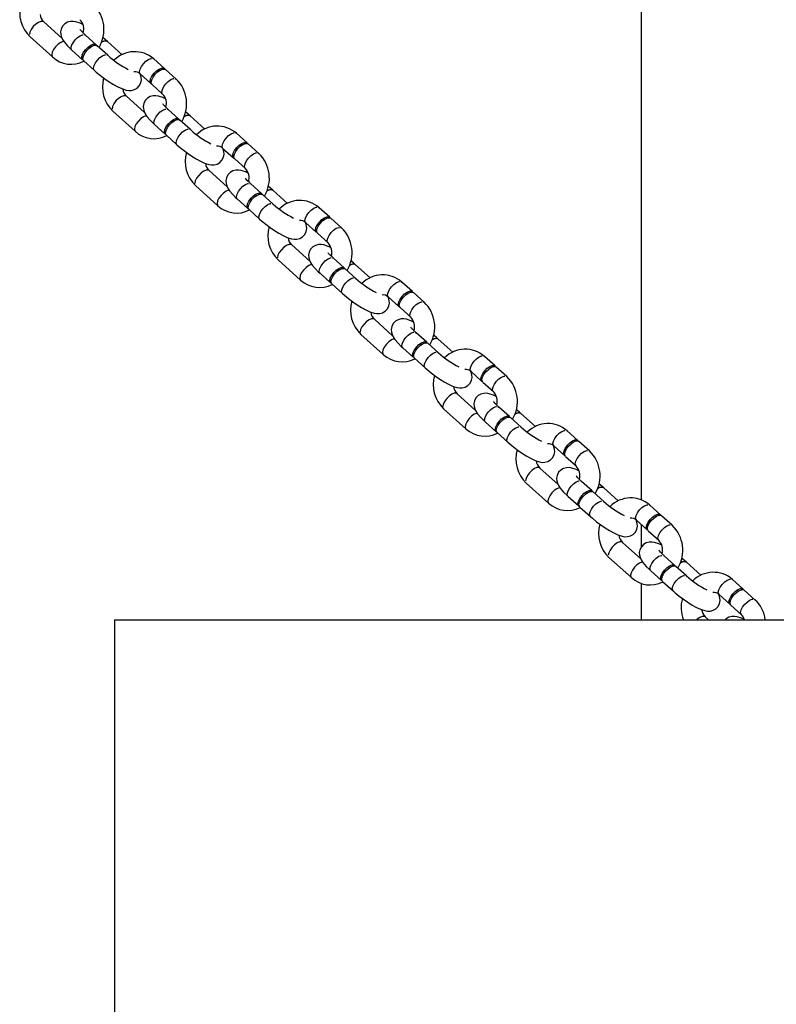
# Model space of a CAD drawing. Units: millimetres. Extents: x 715 to 22638, y 360 to 36604.
# Drawn here: x 6358 to 6583, y 32190 to 32483 of the extents above; entities that cross this region are included whole.
import ezdxf

# ---------------------------------------------------------------- set-up
doc = ezdxf.new("R2010")
doc.units = ezdxf.units.MM
doc.linetypes.add('PHANTOM', pattern=[12.7, 6.35, -1.27, 1.27, -1.27, 1.27, -1.27])

msp = doc.modelspace()

# ---------------------------------------------------------------- linework, layer by layer
at = {"color": 7, "linetype": 'Continuous'}
for p, q in [((6543.0114, 36604.3196), (6543.0114, 32339.926)), ((6370.9229, 32477.0965), (6365.5178, 32481.9585)), ((6361.5052, 32477.4977), (6368.1445, 32471.5255)), ((6381.0756, 32475.1531), (6377.9219, 32477.9898)), ((6381.147, 32474.9958), (6381.4075, 32474.8544)), ((6384.5612, 32472.0177), (6381.4075, 32474.8544)), ((6388.827, 32472.1988), (6384.4942, 32476.0962)), ((6373.9093, 32473.529), (6377.063, 32470.6922)), ((6377.3949, 32470.3936), (6380.5486, 32467.5568)), ((6401.3837, 32468.0928), (6398.23, 32470.9296)), ((6394.2174, 32466.4688), (6397.3711, 32463.632)), ((6401.4551, 32467.9356), (6401.7157, 32467.7942)), ((6404.8693, 32464.9574), (6401.7157, 32467.7942)), ((6397.703, 32463.3334), (6400.8567, 32460.4966)), ((6395.4882, 32454.9995), (6390.0831, 32459.8615)), ((6386.0705, 32455.4006), (6392.7098, 32449.4285)), ((6405.6409, 32453.056), (6402.4872, 32455.8928)), ((6413.3923, 32450.1017), (6409.0595, 32453.9992)), ((6398.4746, 32451.432), (6401.6283, 32448.5952)), ((6405.7123, 32452.8987), (6405.9728, 32452.7574)), ((6409.1265, 32449.9206), (6405.9728, 32452.7574)), ((6401.9602, 32448.2966), (6405.1139, 32445.4598)), ((6425.949, 32445.9958), (6422.7953, 32448.8326)), ((6426.0204, 32445.8385), (6426.281, 32445.6972)), ((6429.4346, 32442.8604), (6426.281, 32445.6972)), ((6418.7827, 32444.3718), (6421.9364, 32441.535)), ((6422.2683, 32441.2364), (6425.422, 32438.3996)), ((6420.0535, 32432.9024), (6414.6484, 32437.7644)), ((6410.6358, 32433.3036), (6417.2751, 32427.3314)), ((6430.2062, 32430.959), (6427.0525, 32433.7957)), ((6430.2776, 32430.8017), (6430.5381, 32430.6604)), ((6433.6918, 32427.8236), (6430.5381, 32430.6604)), ((6437.9576, 32428.0047), (6433.6248, 32431.9021)), ((6423.0399, 32429.3349), (6426.1936, 32426.4981)), ((6426.5255, 32426.1995), (6429.6792, 32423.3627)), ((6450.5143, 32423.8987), (6447.3606, 32426.7355)), ((6443.348, 32422.2747), (6446.5017, 32419.4379)), ((6450.5857, 32423.7415), (6450.8463, 32423.6001)), ((6453.9999, 32420.7634), (6450.8463, 32423.6001)), ((6446.8336, 32419.1393), (6449.9873, 32416.3025)), ((6444.6188, 32410.8054), (6439.2137, 32415.6674)), ((6435.2011, 32411.2066), (6441.8404, 32405.2344)), ((6454.7715, 32408.8619), (6451.6178, 32411.6987)), ((6462.5229, 32405.9076), (6458.1901, 32409.8051)), ((6447.6052, 32407.2379), (6450.7589, 32404.4011)), ((6454.8429, 32408.7046), (6455.1034, 32408.5633)), ((6458.2571, 32405.7265), (6455.1034, 32408.5633)), ((6451.0908, 32404.1025), (6454.2445, 32401.2657)), ((6475.0796, 32401.8017), (6471.9259, 32404.6385)), ((6475.151, 32401.6444), (6475.4116, 32401.5031)), ((6478.5652, 32398.6663), (6475.4116, 32401.5031)), ((6467.9133, 32400.1777), (6471.067, 32397.3409)), ((6471.3989, 32397.0423), (6474.5526, 32394.2055)), ((6469.1841, 32388.7083), (6463.779, 32393.5703)), ((6479.3368, 32386.7649), (6476.1831, 32389.6017)), ((6459.7664, 32389.1095), (6466.4057, 32383.1373)), ((6479.4082, 32386.6076), (6479.6687, 32386.4663)), ((6482.8224, 32383.6295), (6479.6687, 32386.4663)), ((6487.0882, 32383.8106), (6482.7554, 32387.708)), ((6472.1705, 32385.1408), (6475.3242, 32382.304)), ((6475.6561, 32382.0054), (6478.8098, 32379.1687)), ((6499.6449, 32379.7047), (6496.4912, 32382.5414)), ((6492.4786, 32378.0806), (6495.6323, 32375.2438)), ((6499.7163, 32379.5474), (6499.9769, 32379.406)), ((6503.1305, 32376.5693), (6499.9769, 32379.406)), ((6495.9642, 32374.9452), (6499.1179, 32372.1084)), ((6493.7494, 32366.6113), (6488.3443, 32371.4733)), ((6484.3317, 32367.0125), (6490.971, 32361.0403)), ((6503.9021, 32364.6678), (6500.7484, 32367.5046)), ((6496.7358, 32363.0438), (6499.8895, 32360.207)), ((6503.9735, 32364.5106), (6504.234, 32364.3692)), ((6507.3877, 32361.5324), (6504.234, 32364.3692)), ((6511.6535, 32361.7135), (6507.3207, 32365.611)), ((6524.2102, 32357.6076), (6521.0565, 32360.4444)), ((6500.2214, 32359.9084), (6503.3751, 32357.0716)), ((6524.2816, 32357.4503), (6524.5422, 32357.309)), ((6527.6958, 32354.4722), (6524.5422, 32357.309)), ((6517.0439, 32355.9836), (6520.1976, 32353.1468)), ((6520.5295, 32352.8482), (6523.6832, 32350.0114)), ((6518.3147, 32344.5142), (6512.9096, 32349.3762)), ((6528.4674, 32342.5708), (6525.3137, 32345.4076)), ((6508.897, 32344.9154), (6515.5363, 32338.9432)), ((6536.2188, 32339.6165), (6531.886, 32343.5139)), ((6521.3011, 32340.9467), (6524.4548, 32338.11)), ((6528.5388, 32342.4135), (6528.7993, 32342.2722)), ((6531.953, 32339.4354), (6528.7993, 32342.2722)), ((6524.7867, 32337.8113), (6527.9404, 32334.9746)), ((6548.7755, 32335.5106), (6545.6218, 32338.3473)), ((6541.6092, 32333.8865), (6544.7629, 32331.0497)), ((6548.8469, 32335.3533), (6549.1075, 32335.212)), ((6552.2611, 32332.3752), (6549.1075, 32335.212)), ((6543.0114, 32332.6252), (6543.0114, 32325.8863)), ((6545.0948, 32330.7511), (6548.2485, 32327.9143)), ((6542.88, 32322.4172), (6537.4749, 32327.2792)), ((6533.4623, 32322.8184), (6540.1016, 32316.8462)), ((6553.0327, 32320.4737), (6549.879, 32323.3105)), ((6553.1041, 32320.3165), (6553.3646, 32320.1751)), ((6556.5183, 32317.3383), (6553.3646, 32320.1751)), ((6560.7841, 32317.5194), (6556.4513, 32321.4169)), ((6545.8664, 32318.8497), (6549.0201, 32316.0129)), ((6573.3408, 32313.4135), (6570.1871, 32316.2503)), ((6543.0114, 32315.1694), (6543.0114, 32304.3196)), ((6549.352, 32315.7143), (6552.5057, 32312.8775)), ((6573.4122, 32313.2562), (6573.6727, 32313.1149)), ((6566.1745, 32311.7895), (6569.3282, 32308.9527)), ((6576.8264, 32310.2781), (6573.6727, 32313.1149)), ((6569.6601, 32308.6541), (6572.8138, 32305.8173)), ((6562.999, 32304.3196), (6562.0402, 32305.1821)), ((6386.5013, 32304.3196), (6386.5013, 31904.3196)), ((6386.5013, 32304.3196), (6586.5013, 32304.3196))]:
    msp.add_line(p, q, dxfattribs=at)
at = {"color": 7, "linetype": 'PHANTOM'}
for p, q in [((6377.6614, 32478.1312), (6377.9219, 32477.9898)), ((6384.3007, 32472.159), (6384.5605, 32472.0183)), ((6397.9695, 32471.071), (6398.23, 32470.9296)), ((6404.6088, 32465.0988), (6404.8697, 32464.9571)), ((6402.2267, 32456.0341), (6402.4872, 32455.8928)), ((6408.866, 32450.062), (6409.1258, 32449.9212)), ((6422.5348, 32448.9739), (6422.7953, 32448.8326)), ((6429.1741, 32443.0017), (6429.435, 32442.8601)), ((6426.792, 32433.9371), (6427.0525, 32433.7957)), ((6433.4313, 32427.9649), (6433.6911, 32427.8242)), ((6447.1001, 32426.8769), (6447.3606, 32426.7355)), ((6453.7394, 32420.9047), (6454.0003, 32420.763)), ((6451.3573, 32411.84), (6451.6178, 32411.6987)), ((6457.9966, 32405.8679), (6458.2564, 32405.7271)), ((6471.6654, 32404.7798), (6471.9259, 32404.6385)), ((6478.3047, 32398.8076), (6478.5656, 32398.666)), ((6475.9226, 32389.743), (6476.1831, 32389.6017)), ((6482.5619, 32383.7708), (6482.8217, 32383.6301)), ((6496.2307, 32382.6828), (6496.4912, 32382.5414)), ((6502.87, 32376.7106), (6503.1309, 32376.5689)), ((6500.4879, 32367.6459), (6500.7484, 32367.5046)), ((6507.1272, 32361.6738), (6507.387, 32361.533)), ((6520.796, 32360.5857), (6521.0565, 32360.4444)), ((6527.4353, 32354.6136), (6527.6962, 32354.4719)), ((6525.0532, 32345.5489), (6525.3137, 32345.4076)), ((6531.6925, 32339.5767), (6531.9523, 32339.436)), ((6545.3613, 32338.4887), (6545.6218, 32338.3473)), ((6552.0006, 32332.5165), (6552.2615, 32332.3748)), ((6549.6185, 32323.4518), (6549.879, 32323.3105)), ((6556.2578, 32317.4797), (6556.5176, 32317.3389)), ((6569.9266, 32316.3916), (6570.1871, 32316.2503)), ((6576.5659, 32310.4195), (6576.8268, 32310.2778))]:
    msp.add_line(p, q, dxfattribs=at)
at = {"color": 7, "linetype": 'PHANTOM', "flags": 128}
for points in [[(6365.5178, 32481.9585), (6365.2573, 32482.0998), (6364.6701, 32482.0957), (6363.9432, 32481.8059), (6363.1642, 32481.2655), (6362.4271, 32480.5397), (6361.8208, 32479.716), (6361.4184, 32478.8938), (6361.2685, 32478.1722), (6361.3891, 32477.6382), (6361.5052, 32477.4977)], [(6373.9093, 32473.529), (6373.7932, 32473.6696), (6373.6726, 32474.2035), (6373.8226, 32474.9251), (6374.2249, 32475.7474), (6374.8312, 32476.5711), (6375.5683, 32477.2969), (6376.3473, 32477.8372), (6377.0742, 32478.127), (6377.6614, 32478.1312)], [(6371.5306, 32476.1579), (6371.3094, 32476.1235), (6370.5825, 32475.8337), (6369.8035, 32475.2934), (6369.0664, 32474.5676), (6368.4601, 32473.7439), (6368.0577, 32472.9216), (6367.9078, 32472.2), (6368.0284, 32471.6661), (6368.1443, 32471.5256)], [(6380.5489, 32467.5565), (6380.4325, 32467.6974), (6380.3119, 32468.2313), (6380.4618, 32468.9529), (6380.8642, 32469.7752), (6381.4705, 32470.5989), (6382.2076, 32471.3247), (6382.9866, 32471.8651), (6383.7135, 32472.1548), (6384.3007, 32472.159)], [(6394.2174, 32466.4688), (6394.1014, 32466.6093), (6393.9808, 32467.1433), (6394.1307, 32467.8649), (6394.5331, 32468.6871), (6395.1394, 32469.5108), (6395.8765, 32470.2366), (6396.6554, 32470.777), (6397.3823, 32471.0668), (6397.9695, 32471.071)], [(6400.8446, 32460.5078), (6400.7406, 32460.6372), (6400.62, 32461.1711), (6400.77, 32461.8927), (6401.1723, 32462.715), (6401.7786, 32463.5387), (6402.5157, 32464.2645), (6403.2947, 32464.8048), (6404.0216, 32465.0946), (6404.6088, 32465.0988)], [(6390.0831, 32459.8615), (6389.8226, 32460.0028), (6389.2354, 32459.9986), (6388.5085, 32459.7089), (6387.7295, 32459.1685), (6386.9924, 32458.4427), (6386.3861, 32457.619), (6385.9837, 32456.7967), (6385.8338, 32456.0751), (6385.9544, 32455.5412), (6386.0705, 32455.4006)], [(6396.0959, 32454.0608), (6395.8747, 32454.0264), (6395.1478, 32453.7367), (6394.3688, 32453.1963), (6393.6317, 32452.4705), (6393.0254, 32451.6468), (6392.623, 32450.8246), (6392.4731, 32450.103), (6392.5937, 32449.569), (6392.7096, 32449.4286)], [(6398.4746, 32451.432), (6398.3585, 32451.5725), (6398.2379, 32452.1065), (6398.3879, 32452.8281), (6398.7902, 32453.6503), (6399.3965, 32454.474), (6400.1336, 32455.1998), (6400.9126, 32455.7402), (6401.6395, 32456.0299), (6402.2267, 32456.0341)], [(6405.1142, 32445.4595), (6404.9978, 32445.6003), (6404.8772, 32446.1343), (6405.0271, 32446.8559), (6405.4295, 32447.6781), (6406.0358, 32448.5018), (6406.7729, 32449.2276), (6407.5519, 32449.768), (6408.2788, 32450.0578), (6408.866, 32450.062)], [(6418.7827, 32444.3718), (6418.6667, 32444.5123), (6418.5461, 32445.0462), (6418.696, 32445.7679), (6419.0984, 32446.5901), (6419.7047, 32447.4138), (6420.4418, 32448.1396), (6421.2207, 32448.68), (6421.9476, 32448.9697), (6422.5348, 32448.9739)], [(6425.4099, 32438.4108), (6425.3059, 32438.5401), (6425.1853, 32439.0741), (6425.3352, 32439.7957), (6425.7376, 32440.6179), (6426.3439, 32441.4416), (6427.081, 32442.1674), (6427.86, 32442.7078), (6428.5869, 32442.9975), (6429.1741, 32443.0017)], [(6414.6484, 32437.7644), (6414.3879, 32437.9058), (6413.8007, 32437.9016), (6413.0738, 32437.6118), (6412.2948, 32437.0714), (6411.5577, 32436.3456), (6410.9514, 32435.5219), (6410.549, 32434.6997), (6410.3991, 32433.9781), (6410.5197, 32433.4441), (6410.6358, 32433.3036)], [(6423.0399, 32429.3349), (6422.9238, 32429.4755), (6422.8032, 32430.0094), (6422.9532, 32430.731), (6423.3555, 32431.5533), (6423.9618, 32432.377), (6424.6989, 32433.1028), (6425.4779, 32433.6431), (6426.2048, 32433.9329), (6426.792, 32433.9371)], [(6420.6612, 32431.9638), (6420.44, 32431.9294), (6419.7131, 32431.6396), (6418.9341, 32431.0993), (6418.197, 32430.3735), (6417.5907, 32429.5498), (6417.1883, 32428.7275), (6417.0384, 32428.0059), (6417.159, 32427.472), (6417.2749, 32427.3315)], [(6429.6795, 32423.3624), (6429.5631, 32423.5033), (6429.4425, 32424.0372), (6429.5924, 32424.7588), (6429.9948, 32425.5811), (6430.6011, 32426.4048), (6431.3382, 32427.1306), (6432.1172, 32427.671), (6432.8441, 32427.9607), (6433.4313, 32427.9649)], [(6443.348, 32422.2747), (6443.232, 32422.4152), (6443.1114, 32422.9492), (6443.2613, 32423.6708), (6443.6637, 32424.493), (6444.27, 32425.3167), (6445.0071, 32426.0426), (6445.786, 32426.5829), (6446.5129, 32426.8727), (6447.1001, 32426.8769)], [(6449.9752, 32416.3137), (6449.8712, 32416.4431), (6449.7506, 32416.977), (6449.9005, 32417.6986), (6450.3029, 32418.5209), (6450.9092, 32419.3446), (6451.6463, 32420.0704), (6452.4253, 32420.6107), (6453.1522, 32420.9005), (6453.7394, 32420.9047)], [(6439.2137, 32415.6674), (6438.9532, 32415.8087), (6438.366, 32415.8045), (6437.6391, 32415.5148), (6436.8601, 32414.9744), (6436.123, 32414.2486), (6435.5167, 32413.4249), (6435.1143, 32412.6026), (6434.9644, 32411.881), (6435.085, 32411.3471), (6435.2011, 32411.2066)], [(6445.2265, 32409.8667), (6445.0053, 32409.8323), (6444.2784, 32409.5426), (6443.4994, 32409.0022), (6442.7623, 32408.2764), (6442.156, 32407.4527), (6441.7536, 32406.6305), (6441.6037, 32405.9089), (6441.7243, 32405.3749), (6441.8402, 32405.2345)], [(6447.6052, 32407.2379), (6447.4891, 32407.3784), (6447.3685, 32407.9124), (6447.5185, 32408.634), (6447.9208, 32409.4562), (6448.5271, 32410.2799), (6449.2642, 32411.0057), (6450.0432, 32411.5461), (6450.7701, 32411.8358), (6451.3573, 32411.84)], [(6454.2448, 32401.2654), (6454.1284, 32401.4062), (6454.0078, 32401.9402), (6454.1577, 32402.6618), (6454.5601, 32403.484), (6455.1664, 32404.3077), (6455.9035, 32405.0335), (6456.6825, 32405.5739), (6457.4094, 32405.8637), (6457.9966, 32405.8679)], [(6467.9133, 32400.1777), (6467.7973, 32400.3182), (6467.6766, 32400.8521), (6467.8266, 32401.5738), (6468.229, 32402.396), (6468.8353, 32403.2197), (6469.5723, 32403.9455), (6470.3513, 32404.4859), (6471.0782, 32404.7756), (6471.6654, 32404.7798)], [(6474.5405, 32394.2167), (6474.4365, 32394.346), (6474.3159, 32394.88), (6474.4658, 32395.6016), (6474.8682, 32396.4238), (6475.4745, 32397.2475), (6476.2116, 32397.9733), (6476.9906, 32398.5137), (6477.7175, 32398.8035), (6478.3047, 32398.8076)], [(6463.779, 32393.5703), (6463.5185, 32393.7117), (6462.9313, 32393.7075), (6462.2044, 32393.4177), (6461.4254, 32392.8774), (6460.6883, 32392.1515), (6460.082, 32391.3278), (6459.6796, 32390.5056), (6459.5297, 32389.784), (6459.6503, 32389.25), (6459.7664, 32389.1095)], [(6472.1705, 32385.1408), (6472.0544, 32385.2814), (6471.9338, 32385.8153), (6472.0838, 32386.5369), (6472.4861, 32387.3592), (6473.0924, 32388.1829), (6473.8295, 32388.9087), (6474.6085, 32389.449), (6475.3354, 32389.7388), (6475.9226, 32389.743)], [(6469.7918, 32387.7697), (6469.5706, 32387.7353), (6468.8437, 32387.4455), (6468.0647, 32386.9052), (6467.3276, 32386.1794), (6466.7213, 32385.3557), (6466.3189, 32384.5334), (6466.169, 32383.8118), (6466.2896, 32383.2779), (6466.4055, 32383.1374)], [(6478.8101, 32379.1684), (6478.6937, 32379.3092), (6478.5731, 32379.8431), (6478.723, 32380.5648), (6479.1254, 32381.387), (6479.7317, 32382.2107), (6480.4688, 32382.9365), (6481.2478, 32383.4769), (6481.9747, 32383.7666), (6482.5619, 32383.7708)], [(6492.4786, 32378.0806), (6492.3626, 32378.2212), (6492.2419, 32378.7551), (6492.3919, 32379.4767), (6492.7943, 32380.299), (6493.4006, 32381.1227), (6494.1376, 32381.8485), (6494.9166, 32382.3888), (6495.6435, 32382.6786), (6496.2307, 32382.6828)], [(6499.1058, 32372.1196), (6499.0018, 32372.249), (6498.8812, 32372.7829), (6499.0311, 32373.5045), (6499.4335, 32374.3268), (6500.0398, 32375.1505), (6500.7769, 32375.8763), (6501.5559, 32376.4167), (6502.2828, 32376.7064), (6502.87, 32376.7106)], [(6488.3443, 32371.4733), (6488.0838, 32371.6146), (6487.4966, 32371.6104), (6486.7697, 32371.3207), (6485.9907, 32370.7803), (6485.2536, 32370.0545), (6484.6473, 32369.2308), (6484.2449, 32368.4086), (6484.095, 32367.6869), (6484.2156, 32367.153), (6484.3317, 32367.0125)], [(6496.7358, 32363.0438), (6496.6197, 32363.1843), (6496.4991, 32363.7183), (6496.6491, 32364.4399), (6497.0514, 32365.2621), (6497.6577, 32366.0858), (6498.3948, 32366.8116), (6499.1738, 32367.352), (6499.9007, 32367.6418), (6500.4879, 32367.6459)], [(6494.3571, 32365.6726), (6494.1359, 32365.6382), (6493.409, 32365.3485), (6492.63, 32364.8081), (6491.8929, 32364.0823), (6491.2866, 32363.2586), (6490.8842, 32362.4364), (6490.7343, 32361.7148), (6490.8549, 32361.1808), (6490.9708, 32361.0404)], [(6503.3754, 32357.0713), (6503.259, 32357.2121), (6503.1384, 32357.7461), (6503.2883, 32358.4677), (6503.6907, 32359.29), (6504.297, 32360.1137), (6505.0341, 32360.8395), (6505.8131, 32361.3798), (6506.54, 32361.6696), (6507.1272, 32361.6738)], [(6517.0439, 32355.9836), (6516.9279, 32356.1241), (6516.8072, 32356.6581), (6516.9572, 32357.3797), (6517.3596, 32358.2019), (6517.9659, 32359.0256), (6518.7029, 32359.7514), (6519.4819, 32360.2918), (6520.2088, 32360.5815), (6520.796, 32360.5857)], [(6523.6711, 32350.0226), (6523.5671, 32350.1519), (6523.4465, 32350.6859), (6523.5964, 32351.4075), (6523.9988, 32352.2297), (6524.6051, 32353.0534), (6525.3422, 32353.7792), (6526.1212, 32354.3196), (6526.8481, 32354.6094), (6527.4353, 32354.6136)], [(6512.9096, 32349.3762), (6512.6491, 32349.5176), (6512.0619, 32349.5134), (6511.335, 32349.2236), (6510.556, 32348.6833), (6509.8189, 32347.9575), (6509.2126, 32347.1338), (6508.8102, 32346.3115), (6508.6603, 32345.5899), (6508.7809, 32345.0559), (6508.897, 32344.9154)], [(6521.3011, 32340.9467), (6521.185, 32341.0873), (6521.0644, 32341.6212), (6521.2144, 32342.3428), (6521.6167, 32343.1651), (6522.223, 32343.9888), (6522.9601, 32344.7146), (6523.7391, 32345.255), (6524.466, 32345.5447), (6525.0532, 32345.5489)], [(6518.9224, 32343.5756), (6518.7012, 32343.5412), (6517.9743, 32343.2514), (6517.1953, 32342.7111), (6516.4582, 32341.9853), (6515.8519, 32341.1616), (6515.4495, 32340.3393), (6515.2996, 32339.6177), (6515.4202, 32339.0838), (6515.5361, 32338.9433)], [(6527.9407, 32334.9743), (6527.8243, 32335.1151), (6527.7037, 32335.649), (6527.8536, 32336.3707), (6528.256, 32337.1929), (6528.8623, 32338.0166), (6529.5994, 32338.7424), (6530.3784, 32339.2828), (6531.1053, 32339.5725), (6531.6925, 32339.5767)], [(6541.6092, 32333.8865), (6541.4932, 32334.0271), (6541.3725, 32334.561), (6541.5225, 32335.2826), (6541.9249, 32336.1049), (6542.5312, 32336.9286), (6543.2682, 32337.6544), (6544.0472, 32338.1947), (6544.7741, 32338.4845), (6545.3613, 32338.4887)], [(6548.2364, 32327.9255), (6548.1324, 32328.0549), (6548.0118, 32328.5888), (6548.1617, 32329.3104), (6548.5641, 32330.1327), (6549.1704, 32330.9564), (6549.9075, 32331.6822), (6550.6865, 32332.2226), (6551.4134, 32332.5123), (6552.0006, 32332.5165)], [(6537.4749, 32327.2792), (6537.2144, 32327.4205), (6536.6272, 32327.4163), (6535.9003, 32327.1266), (6535.1213, 32326.5862), (6534.3842, 32325.8604), (6533.7779, 32325.0367), (6533.3755, 32324.2145), (6533.2256, 32323.4928), (6533.3462, 32322.9589), (6533.4623, 32322.8184)], [(6545.8664, 32318.8497), (6545.7503, 32318.9902), (6545.6297, 32319.5242), (6545.7797, 32320.2458), (6546.182, 32321.068), (6546.7883, 32321.8917), (6547.5254, 32322.6175), (6548.3044, 32323.1579), (6549.0313, 32323.4477), (6549.6185, 32323.4518)], [(6543.4877, 32321.4785), (6543.2665, 32321.4442), (6542.5396, 32321.1544), (6541.7606, 32320.614), (6541.0235, 32319.8882), (6540.4172, 32319.0645), (6540.0148, 32318.2423), (6539.8649, 32317.5207), (6539.9855, 32316.9867), (6540.1014, 32316.8463)], [(6552.506, 32312.8772), (6552.3896, 32313.0181), (6552.269, 32313.552), (6552.4189, 32314.2736), (6552.8213, 32315.0959), (6553.4276, 32315.9196), (6554.1647, 32316.6454), (6554.9437, 32317.1857), (6555.6706, 32317.4755), (6556.2578, 32317.4797)], [(6566.1745, 32311.7895), (6566.0585, 32311.93), (6565.9378, 32312.464), (6566.0878, 32313.1856), (6566.4902, 32314.0078), (6567.0965, 32314.8315), (6567.8335, 32315.5573), (6568.6125, 32316.0977), (6569.3394, 32316.3874), (6569.9266, 32316.3916)], [(6572.8017, 32305.8285), (6572.6977, 32305.9578), (6572.5771, 32306.4918), (6572.727, 32307.2134), (6573.1294, 32308.0356), (6573.7357, 32308.8593), (6574.4728, 32309.5851), (6575.2518, 32310.1255), (6575.9787, 32310.4153), (6576.5659, 32310.4195)], [(6562.0402, 32305.1821), (6561.7797, 32305.3235), (6561.1925, 32305.3193), (6560.4656, 32305.0295), (6559.6866, 32304.4892), (6559.4922, 32304.3196)]]:
    msp.add_lwpolyline(points, dxfattribs=at)
at = {"color": 7, "linetype": 'Continuous', "flags": 128}
for points in [[(6377.1596, 32481.1556), (6376.331, 32481.5411), (6375.0638, 32481.9588), (6374.2224, 32482.0882), (6373.4265, 32482.0632), (6372.5874, 32481.8446), (6371.7839, 32481.3868), (6371.1197, 32480.6961), (6370.6713, 32479.8007), (6370.5158, 32478.9454), (6370.5642, 32478.1618), (6370.7591, 32477.4471), (6371.0817, 32476.7566), (6371.5991, 32475.9673), (6372.5502, 32474.8477), (6373.5055, 32473.8994), (6373.9093, 32473.529)], [(6377.9219, 32477.9898), (6377.4892, 32478.3899), (6376.8365, 32479.0488), (6376.4781, 32479.4641), (6376.3298, 32479.667), (6376.3328, 32479.6592)], [(6384.4942, 32476.0962), (6383.9017, 32476.6155), (6383.0888, 32477.2793)], [(6377.2566, 32470.5736), (6376.9469, 32470.8328), (6376.8263, 32471.3667), (6376.9762, 32472.0883), (6377.3786, 32472.9106), (6377.9849, 32473.7343), (6378.722, 32474.4601), (6379.501, 32475.0004), (6380.2279, 32475.2902), (6380.815, 32475.2944)], [(6377.3949, 32470.3936), (6377.2789, 32470.5342), (6377.1583, 32471.0681), (6377.3082, 32471.7897), (6377.7106, 32472.612), (6378.3169, 32473.4357), (6379.054, 32474.1615), (6379.8329, 32474.7018), (6380.5598, 32474.9916), (6381.147, 32474.9958)], [(6380.815, 32475.2944), (6381.1916, 32475.0125), (6381.2139, 32474.973)], [(6397.5647, 32463.5134), (6397.255, 32463.7726), (6397.1344, 32464.3065), (6397.2843, 32465.0281), (6397.6867, 32465.8504), (6398.293, 32466.6741), (6399.0301, 32467.3999), (6399.8091, 32467.9402), (6400.536, 32468.23), (6401.1232, 32468.2342)], [(6401.1232, 32468.2342), (6401.4998, 32467.9523), (6401.5221, 32467.9128)], [(6380.5486, 32467.5568), (6381.1411, 32467.0376), (6382.3684, 32466.0353), (6383.6567, 32465.0704), (6384.9665, 32464.1706), (6386.2589, 32463.3637), (6387.5067, 32462.6725), (6388.7118, 32462.112), (6389.979, 32461.6943), (6390.8204, 32461.5649), (6391.6163, 32461.5898), (6392.4554, 32461.8085), (6393.2589, 32462.2662), (6393.9231, 32462.9569), (6394.3715, 32463.8523), (6394.527, 32464.7077), (6394.4786, 32465.4912), (6394.2837, 32466.2059), (6394.174, 32466.4407)], [(6397.703, 32463.3334), (6397.587, 32463.4739), (6397.4664, 32464.0079), (6397.6163, 32464.7295), (6398.0187, 32465.5518), (6398.625, 32466.3755), (6399.3621, 32467.1013), (6400.141, 32467.6416), (6400.868, 32467.9314), (6401.4551, 32467.9356)], [(6401.7249, 32459.0586), (6400.8963, 32459.444), (6399.6291, 32459.8617), (6398.7876, 32459.9911), (6397.9918, 32459.9661), (6397.1527, 32459.7475), (6396.3492, 32459.2898), (6395.685, 32458.5991), (6395.2366, 32457.7037), (6395.0811, 32456.8483), (6395.1295, 32456.0648), (6395.3244, 32455.3501), (6395.647, 32454.6596), (6396.1644, 32453.8703), (6397.1155, 32452.7507), (6398.0708, 32451.8024), (6398.4746, 32451.432)], [(6402.4872, 32455.8928), (6402.0544, 32456.2929), (6401.4018, 32456.9517), (6401.0434, 32457.367), (6400.8951, 32457.5699), (6400.8981, 32457.5621)], [(6409.0595, 32453.9992), (6408.467, 32454.5184), (6407.6541, 32455.1822)], [(6401.8219, 32448.4766), (6401.5122, 32448.7357), (6401.3916, 32449.2697), (6401.5415, 32449.9913), (6401.9439, 32450.8135), (6402.5502, 32451.6372), (6403.2873, 32452.363), (6404.0663, 32452.9034), (6404.7932, 32453.1932), (6405.3803, 32453.1973)], [(6401.9602, 32448.2966), (6401.8442, 32448.4371), (6401.7236, 32448.9711), (6401.8735, 32449.6927), (6402.2759, 32450.5149), (6402.8822, 32451.3386), (6403.6193, 32452.0644), (6404.3982, 32452.6048), (6405.1251, 32452.8945), (6405.7123, 32452.8987)], [(6405.3803, 32453.1973), (6405.7569, 32452.9155), (6405.7792, 32452.876)], [(6405.1139, 32445.4598), (6405.7064, 32444.9405), (6406.9337, 32443.9383), (6408.222, 32442.9734), (6409.5318, 32442.0735), (6410.8242, 32441.2667), (6412.072, 32440.5754), (6413.2771, 32440.0149), (6414.5443, 32439.5972), (6415.3857, 32439.4678), (6416.1816, 32439.4928), (6417.0207, 32439.7114), (6417.8242, 32440.1692), (6418.4884, 32440.8598), (6418.9368, 32441.7553), (6419.0923, 32442.6106), (6419.0439, 32443.3942), (6418.849, 32444.1089), (6418.7393, 32444.3437)], [(6422.13, 32441.4164), (6421.8203, 32441.6755), (6421.6997, 32442.2095), (6421.8496, 32442.9311), (6422.252, 32443.7533), (6422.8583, 32444.577), (6423.5954, 32445.3028), (6424.3744, 32445.8432), (6425.1013, 32446.1329), (6425.6885, 32446.1371)], [(6422.2683, 32441.2364), (6422.1523, 32441.3769), (6422.0317, 32441.9108), (6422.1816, 32442.6325), (6422.584, 32443.4547), (6423.1903, 32444.2784), (6423.9274, 32445.0042), (6424.7063, 32445.5446), (6425.4333, 32445.8343), (6426.0204, 32445.8385)], [(6425.6885, 32446.1371), (6426.0651, 32445.8553), (6426.0874, 32445.8158)], [(6426.2902, 32436.9616), (6425.4616, 32437.347), (6424.1944, 32437.7647), (6423.3529, 32437.8941), (6422.5571, 32437.8691), (6421.718, 32437.6505), (6420.9145, 32437.1927), (6420.2503, 32436.5021), (6419.8019, 32435.6066), (6419.6464, 32434.7513), (6419.6948, 32433.9677), (6419.8897, 32433.253), (6420.2123, 32432.5626), (6420.7297, 32431.7732), (6421.6808, 32430.6536), (6422.6361, 32429.7053), (6423.0399, 32429.3349)], [(6427.0525, 32433.7957), (6426.6197, 32434.1958), (6425.9671, 32434.8547), (6425.6087, 32435.27), (6425.4604, 32435.4729), (6425.4634, 32435.4651)], [(6426.3872, 32426.3795), (6426.0775, 32426.6387), (6425.9569, 32427.1726), (6426.1068, 32427.8942), (6426.5092, 32428.7165), (6427.1155, 32429.5402), (6427.8526, 32430.266), (6428.6316, 32430.8064), (6429.3585, 32431.0961), (6429.9456, 32431.1003)], [(6426.5255, 32426.1995), (6426.4095, 32426.3401), (6426.2889, 32426.874), (6426.4388, 32427.5956), (6426.8412, 32428.4179), (6427.4475, 32429.2416), (6428.1846, 32429.9674), (6428.9635, 32430.5077), (6429.6904, 32430.7975), (6430.2776, 32430.8017)], [(6429.9456, 32431.1003), (6430.3222, 32430.8184), (6430.3445, 32430.779)], [(6433.6248, 32431.9021), (6433.0323, 32432.4214), (6432.2194, 32433.0852)], [(6429.6792, 32423.3627), (6430.2716, 32422.8435), (6431.499, 32421.8412), (6432.7873, 32420.8763), (6434.0971, 32419.9765), (6435.3895, 32419.1696), (6436.6373, 32418.4784), (6437.8424, 32417.9179), (6439.1096, 32417.5002), (6439.951, 32417.3708), (6440.7469, 32417.3958), (6441.586, 32417.6144), (6442.3895, 32418.0721), (6443.0537, 32418.7628), (6443.5021, 32419.6582), (6443.6576, 32420.5136), (6443.6092, 32421.2971), (6443.4143, 32422.0118), (6443.3046, 32422.2466)], [(6446.6953, 32419.3193), (6446.3856, 32419.5785), (6446.265, 32420.1124), (6446.4149, 32420.834), (6446.8173, 32421.6563), (6447.4236, 32422.48), (6448.1607, 32423.2058), (6448.9397, 32423.7461), (6449.6666, 32424.0359), (6450.2538, 32424.0401)], [(6446.8336, 32419.1393), (6446.7176, 32419.2799), (6446.597, 32419.8138), (6446.7469, 32420.5354), (6447.1493, 32421.3577), (6447.7556, 32422.1814), (6448.4927, 32422.9072), (6449.2716, 32423.4475), (6449.9986, 32423.7373), (6450.5857, 32423.7415)], [(6450.2538, 32424.0401), (6450.6304, 32423.7582), (6450.6527, 32423.7187)], [(6450.8555, 32414.8645), (6450.0269, 32415.2499), (6448.7597, 32415.6676), (6447.9182, 32415.797), (6447.1224, 32415.7721), (6446.2833, 32415.5534), (6445.4798, 32415.0957), (6444.8156, 32414.405), (6444.3672, 32413.5096), (6444.2117, 32412.6542), (6444.2601, 32411.8707), (6444.455, 32411.156), (6444.7776, 32410.4655), (6445.295, 32409.6762), (6446.2461, 32408.5566), (6447.2014, 32407.6083), (6447.6052, 32407.2379)], [(6451.6178, 32411.6987), (6451.185, 32412.0988), (6450.5324, 32412.7576), (6450.174, 32413.1729), (6450.0257, 32413.3758), (6450.0287, 32413.368)], [(6458.1901, 32409.8051), (6457.5976, 32410.3243), (6456.7847, 32410.9881)], [(6450.9525, 32404.2825), (6450.6428, 32404.5416), (6450.5222, 32405.0756), (6450.6721, 32405.7972), (6451.0745, 32406.6194), (6451.6808, 32407.4431), (6452.4179, 32408.1689), (6453.1969, 32408.7093), (6453.9238, 32408.9991), (6454.5109, 32409.0033)], [(6451.0908, 32404.1025), (6450.9748, 32404.243), (6450.8542, 32404.777), (6451.0041, 32405.4986), (6451.4065, 32406.3208), (6452.0128, 32407.1445), (6452.7498, 32407.8703), (6453.5288, 32408.4107), (6454.2557, 32408.7005), (6454.8429, 32408.7046)], [(6454.5109, 32409.0033), (6454.8875, 32408.7214), (6454.9098, 32408.6819)], [(6454.2445, 32401.2657), (6454.8369, 32400.7464), (6456.0643, 32399.7442), (6457.3526, 32398.7793), (6458.6624, 32397.8794), (6459.9548, 32397.0726), (6461.2026, 32396.3814), (6462.4077, 32395.8208), (6463.6749, 32395.4031), (6464.5163, 32395.2737), (6465.3122, 32395.2987), (6466.1513, 32395.5173), (6466.9547, 32395.9751), (6467.619, 32396.6658), (6468.0674, 32397.5612), (6468.2229, 32398.4165), (6468.1745, 32399.2001), (6467.9796, 32399.9148), (6467.8699, 32400.1496)], [(6471.2606, 32397.2223), (6470.9509, 32397.4814), (6470.8303, 32398.0154), (6470.9802, 32398.737), (6471.3826, 32399.5592), (6471.9889, 32400.3829), (6472.726, 32401.1087), (6473.505, 32401.6491), (6474.2319, 32401.9388), (6474.8191, 32401.943)], [(6471.3989, 32397.0423), (6471.2829, 32397.1828), (6471.1623, 32397.7168), (6471.3122, 32398.4384), (6471.7146, 32399.2606), (6472.3209, 32400.0843), (6473.058, 32400.8101), (6473.8369, 32401.3505), (6474.5639, 32401.6402), (6475.151, 32401.6444)], [(6474.8191, 32401.943), (6475.1957, 32401.6612), (6475.218, 32401.6217)], [(6475.4208, 32392.7675), (6474.5922, 32393.1529), (6473.325, 32393.5706), (6472.4835, 32393.7), (6471.6877, 32393.675), (6470.8486, 32393.4564), (6470.0451, 32392.9986), (6469.3809, 32392.308), (6468.9325, 32391.4125), (6468.777, 32390.5572), (6468.8254, 32389.7736), (6469.0203, 32389.0589), (6469.3429, 32388.3685), (6469.8603, 32387.5791), (6470.8114, 32386.4595), (6471.7667, 32385.5112), (6472.1705, 32385.1408)], [(6476.1831, 32389.6017), (6475.7503, 32390.0017), (6475.0977, 32390.6606), (6474.7393, 32391.0759), (6474.591, 32391.2788), (6474.594, 32391.271)], [(6475.5178, 32382.1854), (6475.2081, 32382.4446), (6475.0875, 32382.9785), (6475.2374, 32383.7001), (6475.6398, 32384.5224), (6476.2461, 32385.3461), (6476.9832, 32386.0719), (6477.7622, 32386.6123), (6478.4891, 32386.902), (6479.0762, 32386.9062)], [(6475.6561, 32382.0054), (6475.5401, 32382.146), (6475.4194, 32382.6799), (6475.5694, 32383.4015), (6475.9718, 32384.2238), (6476.5781, 32385.0475), (6477.3151, 32385.7733), (6478.0941, 32386.3137), (6478.821, 32386.6034), (6479.4082, 32386.6076)], [(6479.0762, 32386.9062), (6479.4528, 32386.6243), (6479.4751, 32386.5849)], [(6482.7554, 32387.708), (6482.1629, 32388.2273), (6481.35, 32388.8911)], [(6478.8098, 32379.1687), (6479.4022, 32378.6494), (6480.6296, 32377.6471), (6481.9179, 32376.6822), (6483.2277, 32375.7824), (6484.5201, 32374.9756), (6485.7679, 32374.2843), (6486.973, 32373.7238), (6488.2402, 32373.3061), (6489.0816, 32373.1767), (6489.8775, 32373.2017), (6490.7166, 32373.4203), (6491.52, 32373.878), (6492.1843, 32374.5687), (6492.6327, 32375.4641), (6492.7882, 32376.3195), (6492.7398, 32377.1031), (6492.5449, 32377.8177), (6492.4352, 32378.0525)], [(6495.8259, 32375.1252), (6495.5162, 32375.3844), (6495.3956, 32375.9183), (6495.5455, 32376.6399), (6495.9479, 32377.4622), (6496.5542, 32378.2859), (6497.2913, 32379.0117), (6498.0703, 32379.552), (6498.7972, 32379.8418), (6499.3844, 32379.846)], [(6495.9642, 32374.9452), (6495.8482, 32375.0858), (6495.7276, 32375.6197), (6495.8775, 32376.3413), (6496.2799, 32377.1636), (6496.8862, 32377.9873), (6497.6233, 32378.7131), (6498.4022, 32379.2534), (6499.1292, 32379.5432), (6499.7163, 32379.5474)], [(6499.3844, 32379.846), (6499.761, 32379.5641), (6499.7833, 32379.5246)], [(6499.9861, 32370.6704), (6499.1575, 32371.0558), (6497.8903, 32371.4735), (6497.0488, 32371.6029), (6496.253, 32371.578), (6495.4138, 32371.3593), (6494.6104, 32370.9016), (6493.9462, 32370.2109), (6493.4978, 32369.3155), (6493.3423, 32368.4601), (6493.3907, 32367.6766), (6493.5856, 32366.9619), (6493.9082, 32366.2714), (6494.4256, 32365.4821), (6495.3767, 32364.3625), (6496.332, 32363.4142), (6496.7358, 32363.0438)], [(6500.7484, 32367.5046), (6500.3156, 32367.9047), (6499.663, 32368.5635), (6499.3046, 32368.9788), (6499.1563, 32369.1817), (6499.1593, 32369.1739)], [(6507.3207, 32365.611), (6506.7282, 32366.1302), (6505.9153, 32366.794)], [(6500.0831, 32360.0884), (6499.7734, 32360.3475), (6499.6528, 32360.8815), (6499.8027, 32361.6031), (6500.2051, 32362.4253), (6500.8114, 32363.249), (6501.5485, 32363.9748), (6502.3275, 32364.5152), (6503.0544, 32364.805), (6503.6415, 32364.8092)], [(6500.2214, 32359.9084), (6500.1054, 32360.0489), (6499.9847, 32360.5829), (6500.1347, 32361.3045), (6500.5371, 32362.1267), (6501.1434, 32362.9504), (6501.8804, 32363.6762), (6502.6594, 32364.2166), (6503.3863, 32364.5064), (6503.9735, 32364.5106)], [(6503.6415, 32364.8092), (6504.0181, 32364.5273), (6504.0404, 32364.4878)], [(6503.3751, 32357.0716), (6503.9675, 32356.5524), (6505.1949, 32355.5501), (6506.4832, 32354.5852), (6507.793, 32353.6853), (6509.0854, 32352.8785), (6510.3332, 32352.1873), (6511.5383, 32351.6267), (6512.8055, 32351.209), (6513.6469, 32351.0797), (6514.4428, 32351.1046), (6515.2819, 32351.3232), (6516.0853, 32351.781), (6516.7496, 32352.4717), (6517.198, 32353.3671), (6517.3535, 32354.2224), (6517.3051, 32355.006), (6517.1102, 32355.7207), (6516.9561, 32356.0505)], [(6520.3912, 32353.0282), (6520.0815, 32353.2873), (6519.9609, 32353.8213), (6520.1108, 32354.5429), (6520.5132, 32355.3651), (6521.1195, 32356.1888), (6521.8566, 32356.9146), (6522.6356, 32357.455), (6523.3625, 32357.7448), (6523.9497, 32357.7489)], [(6520.5295, 32352.8482), (6520.4135, 32352.9887), (6520.2929, 32353.5227), (6520.4428, 32354.2443), (6520.8452, 32355.0665), (6521.4515, 32355.8902), (6522.1886, 32356.616), (6522.9675, 32357.1564), (6523.6945, 32357.4461), (6524.2816, 32357.4503)], [(6523.9497, 32357.7489), (6524.3263, 32357.4671), (6524.3486, 32357.4276)], [(6524.5514, 32348.5734), (6523.7228, 32348.9588), (6522.4556, 32349.3765), (6521.6141, 32349.5059), (6520.8183, 32349.4809), (6519.9791, 32349.2623), (6519.1757, 32348.8046), (6518.5115, 32348.1139), (6518.0631, 32347.2185), (6517.9076, 32346.3631), (6517.956, 32345.5795), (6518.1509, 32344.8648), (6518.4735, 32344.1744), (6518.9909, 32343.385), (6519.942, 32342.2654), (6520.8973, 32341.3171), (6521.3011, 32340.9467)], [(6525.3137, 32345.4076), (6524.8809, 32345.8076), (6524.2283, 32346.4665), (6523.8699, 32346.8818), (6523.7216, 32347.0847), (6523.7246, 32347.0769)], [(6524.6484, 32337.9914), (6524.3387, 32338.2505), (6524.2181, 32338.7844), (6524.368, 32339.5061), (6524.7704, 32340.3283), (6525.3767, 32341.152), (6526.1138, 32341.8778), (6526.8928, 32342.4182), (6527.6197, 32342.7079), (6528.2068, 32342.7121)], [(6528.2068, 32342.7121), (6528.5834, 32342.4302), (6528.6057, 32342.3908)], [(6531.886, 32343.5139), (6531.2935, 32344.0332), (6530.4806, 32344.697)], [(6524.7867, 32337.8113), (6524.6707, 32337.9519), (6524.55, 32338.4858), (6524.7, 32339.2074), (6525.1024, 32340.0297), (6525.7087, 32340.8534), (6526.4457, 32341.5792), (6527.2247, 32342.1196), (6527.9516, 32342.4093), (6528.5388, 32342.4135)], [(6527.9404, 32334.9746), (6528.5328, 32334.4553), (6529.7602, 32333.453), (6531.0485, 32332.4881), (6532.3583, 32331.5883), (6533.6507, 32330.7815), (6534.8985, 32330.0902), (6536.1036, 32329.5297), (6537.3708, 32329.112), (6538.2122, 32328.9826), (6539.0081, 32329.0076), (6539.8472, 32329.2262), (6540.6506, 32329.6839), (6541.3149, 32330.3746), (6541.7633, 32331.27), (6541.9188, 32332.1254), (6541.8704, 32332.909), (6541.6755, 32333.6236), (6541.5214, 32333.9535)], [(6544.9565, 32330.9311), (6544.6468, 32331.1903), (6544.5262, 32331.7242), (6544.6761, 32332.4458), (6545.0785, 32333.2681), (6545.6848, 32334.0918), (6546.4219, 32334.8176), (6547.2009, 32335.358), (6547.9278, 32335.6477), (6548.515, 32335.6519)], [(6545.0948, 32330.7511), (6544.9788, 32330.8917), (6544.8582, 32331.4256), (6545.0081, 32332.1472), (6545.4105, 32332.9695), (6546.0168, 32333.7932), (6546.7539, 32334.519), (6547.5328, 32335.0593), (6548.2598, 32335.3491), (6548.8469, 32335.3533)], [(6548.515, 32335.6519), (6548.8916, 32335.37), (6548.9138, 32335.3306)], [(6549.1167, 32326.4763), (6548.2881, 32326.8617), (6547.0209, 32327.2794), (6546.1794, 32327.4088), (6545.3836, 32327.3839), (6544.5444, 32327.1652), (6543.741, 32326.7075), (6543.0768, 32326.0168), (6542.6284, 32325.1214), (6542.4729, 32324.2661), (6542.5213, 32323.4825), (6542.7162, 32322.7678), (6543.0387, 32322.0773), (6543.5562, 32321.288), (6544.5073, 32320.1684), (6545.4626, 32319.2201), (6545.8664, 32318.8497)], [(6549.879, 32323.3105), (6549.4462, 32323.7106), (6548.7936, 32324.3694), (6548.4352, 32324.7847), (6548.2869, 32324.9876), (6548.2899, 32324.9798)], [(6556.4513, 32321.4169), (6555.8588, 32321.9361), (6555.0459, 32322.6)], [(6549.2137, 32315.8943), (6548.904, 32316.1534), (6548.7834, 32316.6874), (6548.9333, 32317.409), (6549.3357, 32318.2312), (6549.942, 32319.0549), (6550.6791, 32319.7808), (6551.4581, 32320.3211), (6552.185, 32320.6109), (6552.7721, 32320.6151)], [(6549.352, 32315.7143), (6549.236, 32315.8548), (6549.1153, 32316.3888), (6549.2653, 32317.1104), (6549.6677, 32317.9326), (6550.274, 32318.7563), (6551.011, 32319.4821), (6551.79, 32320.0225), (6552.5169, 32320.3123), (6553.1041, 32320.3165)], [(6552.7721, 32320.6151), (6553.1487, 32320.3332), (6553.171, 32320.2937)], [(6569.5217, 32308.8341), (6569.2121, 32309.0932), (6569.0915, 32309.6272), (6569.2414, 32310.3488), (6569.6438, 32311.171), (6570.2501, 32311.9947), (6570.9872, 32312.7205), (6571.7662, 32313.2609), (6572.4931, 32313.5507), (6573.0803, 32313.5548)], [(6569.6601, 32308.6541), (6569.5441, 32308.7946), (6569.4235, 32309.3286), (6569.5734, 32310.0502), (6569.9758, 32310.8724), (6570.5821, 32311.6961), (6571.3192, 32312.4219), (6572.0981, 32312.9623), (6572.8251, 32313.252), (6573.4122, 32313.2562)], [(6573.0803, 32313.5548), (6573.4569, 32313.273), (6573.4791, 32313.2335)], [(6552.5057, 32312.8775), (6553.0981, 32312.3583), (6554.3255, 32311.356), (6555.6138, 32310.3911), (6556.9236, 32309.4912), (6558.216, 32308.6844), (6559.4638, 32307.9932), (6560.6689, 32307.4326), (6561.9361, 32307.0149), (6562.7775, 32306.8856), (6563.5734, 32306.9105), (6564.4125, 32307.1292), (6565.2159, 32307.5869), (6565.8802, 32308.2776), (6566.3286, 32309.173), (6566.4841, 32310.0283), (6566.4357, 32310.8119), (6566.2408, 32311.5266), (6566.0867, 32311.8564)], [(6573.682, 32304.3793), (6572.8534, 32304.7647), (6571.5862, 32305.1824), (6570.7447, 32305.3118), (6569.9488, 32305.2868), (6569.1097, 32305.0682), (6568.3063, 32304.6105), (6568.0266, 32304.3196)]]:
    msp.add_lwpolyline(points, dxfattribs=at)
at = {"color": 7, "linetype": 'Continuous'}
for centre, radius, start, end in [((6368.2644, 32484.7049), 9.8808, 164.086932, 226.837435), ((6373.165, 32479.6784), 10.2651, 328.841481, 45.935839), ((6367.66, 32484.3278), 3.1941, 184.070102, 227.881834), ((6373.4293, 32479.798), 4.0009, 342.973109, 44.326545), ((6373.7471, 32477.5841), 8.252, 227.239343, 296.863419), ((6403.2593, 32492.5755), 27.7893, 227.712314, 242.912356), ((6392.5142, 32464.4428), 8.6458, 48.615329, 135.242672), ((6392.8297, 32462.6079), 9.8808, 164.086932, 226.837435), ((6392.6634, 32464.9041), 2.2053, 45.196596, 98.49755), ((6397.7303, 32457.5814), 10.2651, 328.841481, 45.935839), ((6392.2253, 32462.2307), 3.1941, 184.070102, 227.881834), ((6397.9946, 32457.701), 4.0009, 342.973109, 44.326545), ((6417.0795, 32442.3457), 8.6458, 48.615329, 135.242672), ((6398.3181, 32455.5123), 8.2745, 227.329044, 297.297202), ((6427.8246, 32470.4785), 27.7893, 227.712314, 242.912356), ((6417.2287, 32442.807), 2.2053, 45.196596, 98.49755), ((6417.395, 32440.5108), 9.8808, 164.086932, 226.837435), ((6422.2956, 32435.4843), 10.2651, 328.841481, 45.935839), ((6416.7906, 32440.1337), 3.1941, 184.070102, 227.881834), ((6422.5599, 32435.6039), 4.0009, 342.973109, 44.326545), ((6422.8834, 32433.4153), 8.2745, 227.329044, 297.297202), ((6452.3899, 32448.3814), 27.7893, 227.712314, 242.912356), ((6441.6448, 32420.2487), 8.6458, 48.615329, 135.242672), ((6441.794, 32420.71), 2.2053, 45.196596, 98.49755), ((6441.9603, 32418.4138), 9.8808, 164.086932, 226.837435), ((6446.8609, 32413.3873), 10.2651, 328.841481, 45.935839), ((6441.3559, 32418.0367), 3.1941, 184.070102, 227.881834), ((6447.1252, 32413.5069), 4.0009, 342.973109, 44.326545), ((6466.2101, 32398.1517), 8.6458, 48.615329, 135.242672), ((6447.4487, 32411.3183), 8.2745, 227.329044, 297.297202), ((6476.9552, 32426.2844), 27.7893, 227.712314, 242.912356), ((6466.5256, 32396.3167), 9.8808, 164.086932, 226.837435), ((6466.3593, 32398.6129), 2.2053, 45.196596, 98.49755), ((6471.4262, 32391.2902), 10.2651, 328.841481, 45.935839), ((6465.9212, 32395.9396), 3.1941, 184.070102, 227.881834), ((6471.6905, 32391.4098), 4.0009, 342.973109, 44.326545), ((6501.5205, 32404.1874), 27.7893, 227.712314, 242.912356), ((6490.7754, 32376.0546), 8.6458, 48.615329, 135.242672), ((6472.014, 32389.2212), 8.2745, 227.329044, 297.297202), ((6490.9246, 32376.5159), 2.2053, 45.196596, 98.49755), ((6491.0909, 32374.2197), 9.8808, 164.086932, 226.837435), ((6495.9915, 32369.1932), 10.2651, 328.841481, 45.935839), ((6490.4865, 32373.8426), 3.1941, 184.070102, 227.881834), ((6496.2558, 32369.3128), 4.0009, 342.973109, 44.326545), ((6496.5793, 32367.1242), 8.2745, 227.329044, 297.297202), ((6526.0858, 32382.0903), 27.7893, 227.712314, 242.912356), ((6515.3407, 32353.9576), 8.6458, 48.615329, 135.242672), ((6515.6562, 32352.1226), 9.8808, 164.086932, 226.837435), ((6515.4899, 32354.4188), 2.2053, 45.196596, 98.49755), ((6520.5568, 32347.0961), 10.2651, 328.841481, 45.935839), ((6515.0518, 32351.7455), 3.1941, 184.070102, 227.881834), ((6520.8211, 32347.2158), 4.0009, 342.973109, 44.326545), ((6539.906, 32331.8605), 8.6458, 48.615329, 135.242672), ((6521.1389, 32345.0018), 8.252, 227.239343, 296.863419), ((6550.6511, 32359.9933), 27.7893, 227.712314, 242.912356), ((6540.0552, 32332.3218), 2.2053, 45.196596, 98.49755), ((6540.2215, 32330.0256), 9.8808, 164.086932, 226.837435), ((6545.1221, 32324.9991), 10.2651, 328.841481, 45.935839), ((6539.6171, 32329.6485), 3.1941, 184.070102, 227.881834), ((6545.3864, 32325.1187), 4.0009, 342.973109, 44.326545), ((6545.7042, 32322.9048), 8.252, 227.239343, 296.863419), ((6575.2164, 32337.8962), 27.7893, 227.712314, 242.912356), ((6564.4713, 32309.7635), 8.6458, 48.615329, 135.242672), ((6564.0048, 32307.9432), 9.127, 162.829262, 203.391365), ((6564.6205, 32310.2247), 2.2053, 45.196596, 98.49755), ((6570.9105, 32303.5381), 8.968, 4.999533, 48.725774), ((6564.1824, 32307.5514), 3.1941, 184.070102, 227.881834), ((6570.8932, 32303.6658), 2.884, 13.103342, 48.244906)]:
    msp.add_arc(centre, radius, start, end, dxfattribs=at)
at = {"color": 7, "linetype": 'PHANTOM'}
for centre in [(6383.8115, 32474.5007), (6408.3768, 32452.4037), (6432.9421, 32430.3066), (6457.5074, 32408.2096), (6482.0727, 32386.1125), (6506.638, 32364.0155), (6531.2033, 32341.9184), (6555.7686, 32319.8214)]:
    msp.add_arc(centre, 1.7353, 66.828444, 133.448968, dxfattribs=at)

doc.saveas('drawing.dxf')
